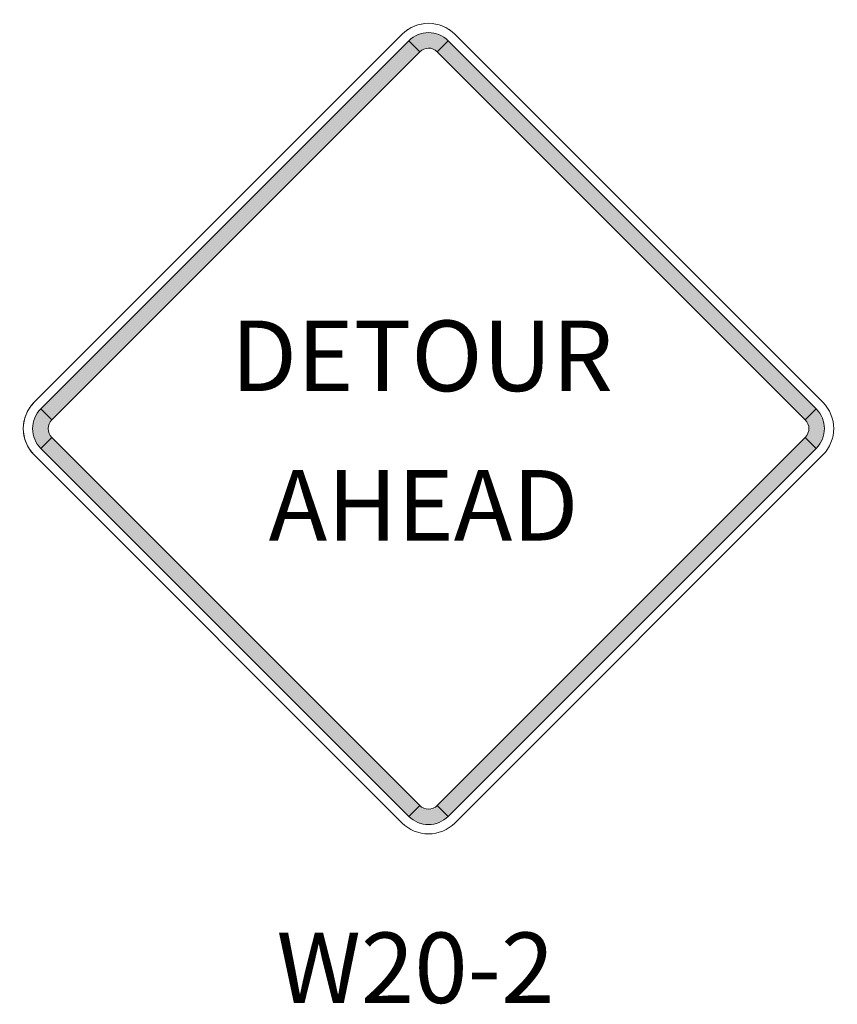
# Model space of a CAD drawing. Units: inches. Extents: x -79 to 87, y -35 to 59.
# Drawn here: x -17 to -15, y 37 to 38 of the extents above; entities that cross this region are included whole.
import ezdxf

# ---------------------------------------------------------------- set-up
doc = ezdxf.new("R2010")
doc.units = ezdxf.units.IN
doc.header["$MEASUREMENT"] = 0
doc.layers.add('Dimension Text', color=7, linetype='Continuous')
doc.layers.add('TE_SG black legend_z_n', color=7, linetype='Continuous', lineweight=0, true_color=0x404040)
doc.layers.add('TE_SG orange sign_z_n', color=30, linetype='Continuous', lineweight=0)
doc.layers.add('TE_SG sign edge_z_n', color=7, linetype='Continuous', lineweight=0)
doc.styles.add('Styletxt', font='ARIALUNI.ttf', dxfattribs={"height": 0.12})

# ---------------------------------------------------------------- blocks, each defined once
blk = doc.blocks.new('DETOUR AHEAD BLOCK 1001')
at = {"layer": 'TE_SG black legend_z_n', "linetype": 'Continuous', "true_color": 0x404040}
h = blk.add_hatch(color=250, dxfattribs=at)
edge = h.paths.add_edge_path()
edge.add_line((-18.23630516945925, 12.51143245030805), (-18.2176604366159, 12.53005819880976))
edge.add_line((-18.2176604366159, 12.53005819880976), (-18.21766063663422, 12.53005798782424))
edge.add_arc((-18.25122053385965, 12.49649810156602), 0.04746085405306597, 44.99999063801476, 134.9997427309314)
edge.add_line((-18.28478027491078, 12.53005814399788), (-18.2847806311034, 12.53005819880976))
edge.add_line((-18.2847806311034, 12.53005819880976), (-18.26613589826006, 12.51143245030805))
edge.add_line((-18.26613589826006, 12.51143245030805), (-18.26613597432682, 12.51141367598018))
edge.add_arc((-18.25121118468848, 12.4965075961743), 0.02109361422155926, 45.03618364462602, 135.0359357375363, ccw=False)
for points in [[(-18.2847806311034, 12.53005819880976), (-18.91123226403451, 11.90361711273511), (-18.89258753119118, 11.88497027052049), (-18.26613589826006, 12.51143245030805)], [(-17.59121935054126, 11.90361711273511), (-18.2176604366159, 12.53005819880976), (-18.23630516945925, 12.51143245030805), (-17.60984509904298, 11.88497027052048)], [(-18.91123226403451, 11.83649691824762), (-18.28478063110341, 11.21005583217297), (-18.26613589826007, 11.22868158067469), (-18.89258753119118, 11.85514376046225)], [(-18.21766043661591, 11.21005583217297), (-17.59121935054126, 11.83649691824762), (-17.60984509904298, 11.85514376046225), (-18.23630516945925, 11.22868158067469)]]:
    blk.add_hatch(color=250, dxfattribs=at).paths.add_polyline_path(points)
h = blk.add_hatch(color=250, dxfattribs=at)
edge = h.paths.add_edge_path()
edge.add_line((-18.89258753119118, 11.88497027052049), (-18.91123226403451, 11.90361711273511))
edge.add_line((-18.91123226403451, 11.90361711273511), (-18.91123190784188, 11.90361705792323))
edge.add_arc((-18.87767216679077, 11.87005701549137), 0.04746085405306627, 134.9997427309314, 224.9999531900809)
edge.add_line((-18.91123208595059, 11.83649715116755), (-18.91123226403451, 11.83649691824762))
edge.add_line((-18.91123226403451, 11.83649691824762), (-18.89258753119117, 11.85514376046225))
edge.add_line((-18.89258753119118, 11.85514376046225), (-18.89258768641735, 11.85514152023634))
edge.add_arc((-18.87767328844564, 11.87005581776561), 0.02109207286281029, 134.9995966082602, 224.9998070674056, ccw=False)
h = blk.add_hatch(color=250, dxfattribs=at)
edge = h.paths.add_edge_path()
edge.add_line((-17.60984509904298, 11.85514376046225), (-17.59121935054126, 11.83649691824762))
edge.add_line((-17.59121935054126, 11.83649691824762), (-17.5912089133325, 11.83649721960403))
edge.add_arc((-17.62476890092855, 11.87005701549137), 0.04746085405306647, -44.99983635077131, 44.99980115058185)
edge.add_line((-17.59120889271474, 11.9036167907608), (-17.59121935054126, 11.90361711273511))
edge.add_line((-17.59121935054126, 11.90361711273511), (-17.60984509904298, 11.88497027052048))
edge.add_line((-17.60984509904298, 11.88497027052048), (-17.60985334172241, 11.88497247116667))
edge.add_arc((-17.62476367009527, 11.87005399444866), 0.02109215114141096, -44.98398599356511, 45.01565150778998, ccw=False)
h = blk.add_hatch(color=250, dxfattribs=at)
edge = h.paths.add_edge_path()
edge.add_line((-18.26613589826007, 11.22868158067469), (-18.28478063110341, 11.21005583217297))
edge.add_line((-18.28478063110341, 11.21005583217297), (-18.28478045301948, 11.2100560650929))
edge.add_arc((-18.25122053385966, 11.24361592941671), 0.04746085405306526, 224.9999531900792, 315.0001636492304)
edge.add_line((-18.21766054626361, 11.21005613352939), (-18.21766043661591, 11.21005583217297))
edge.add_line((-18.21766043661591, 11.21005583217297), (-18.23630516945925, 11.22868158067469))
edge.add_line((-18.23630516945925, 11.22868158067469), (-18.23630498381697, 11.2287004645779))
edge.add_arc((-18.25122988295545, 11.24360642506041), 0.02109360737758621, -134.9638352113463, -44.96362475219951, ccw=False)
at = {"layer": 'TE_SG black legend_z_n', "color": 250, "linetype": 'Continuous', "lineweight": 0, "true_color": 0x404040, "flags": 128}
for points in [[(-18.23630516945925, 12.51143245030805), (-18.2176604366159, 12.53005819880976), (-18.21766063663423, 12.53005798782424, 0.4142122950847784), (-18.28478027491078, 12.53005814399788), (-18.2847806311034, 12.53005819880976), (-18.26613589826006, 12.51143245030805), (-18.26613597432682, 12.51141367598018, -0.4142122950847784), (-18.23630516945925, 12.51143245030805)], [(-18.89258753119118, 11.88497027052049), (-18.91123226403451, 11.90361711273511), (-18.91123190784189, 11.90361705792323, 0.4142146382303704), (-18.91123208595059, 11.83649715116755), (-18.91123226403451, 11.83649691824762), (-18.89258753119118, 11.85514376046225), (-18.89258768641735, 11.85514152023634, -0.4142146382303704), (-18.89258753119118, 11.88497027052049)], [(-17.60984509904298, 11.85514376046225), (-17.59121935054126, 11.83649691824762), (-17.5912089133325, 11.83649721960404, 0.414211709298987), (-17.59120889271474, 11.9036167907608), (-17.59121935054126, 11.90361711273511), (-17.60984509904298, 11.88497027052048), (-17.60985334172241, 11.88497247116667, -0.414211709298987), (-17.60984509904298, 11.85514376046225)], [(-18.26613589826007, 11.22868158067469), (-18.28478063110341, 11.21005583217297), (-18.28478045301948, 11.2100560650929, 0.4142146382303704), (-18.21766054626361, 11.21005613352939), (-18.21766043661591, 11.21005583217297), (-18.23630516945925, 11.22868158067469), (-18.23630498381697, 11.2287004645779, -0.4142146382303704), (-18.26613589826007, 11.22868158067469)]]:
    blk.add_lwpolyline(points, format="xyb", dxfattribs=at)
for points in [[(-18.2847806311034, 12.53005819880976), (-18.91123226403451, 11.90361711273511), (-18.89258753119118, 11.88497027052049), (-18.26613589826006, 12.51143245030805), (-18.2847806311034, 12.53005819880976), (-18.2847806311034, 12.53005819880976)], [(-17.59121935054126, 11.90361711273511), (-18.2176604366159, 12.53005819880976), (-18.23630516945925, 12.51143245030805), (-17.60984509904298, 11.88497027052048), (-17.59121935054126, 11.90361711273511), (-17.59121935054126, 11.90361711273511)], [(-18.91123226403451, 11.83649691824762), (-18.28478063110341, 11.21005583217297), (-18.26613589826007, 11.22868158067469), (-18.89258753119118, 11.85514376046225), (-18.91123226403451, 11.83649691824762), (-18.91123226403451, 11.83649691824762)], [(-18.21766043661591, 11.21005583217297), (-17.59121935054126, 11.83649691824762), (-17.60984509904298, 11.85514376046225), (-18.23630516945925, 11.22868158067469), (-18.21766043661591, 11.21005583217297), (-18.21766043661591, 11.21005583217297)]]:
    blk.add_lwpolyline(points, dxfattribs=at)
at = {"layer": 'TE_SG orange sign_z_n', "color": 30, "linetype": 'Continuous', "lineweight": 0, "flags": 128}
blk.add_lwpolyline([(-17.58002225080048, 11.82531062097493, 0.414211709298987), (-17.58002222331013, 11.91480338251728), (-17.58001858898474, 11.91479678057872), (-18.20647444065842, 12.54125896036629), (-18.20647400422575, 12.54124461657699, 0.4142122950847784), (-18.29596685526115, 12.5412448248085), (-18.29596662706089, 12.54125896036629), (-18.92241825999199, 11.91479678057872), (-18.92241848819226, 11.91480373873384, 0.4142146382303704), (-18.92241872567052, 11.82531052972628), (-18.92241825999199, 11.82531725040401), (-18.29596662706089, 11.19885507061645), (-18.29596709273942, 11.19886944365163, 0.4142146382303704), (-18.20647388373159, 11.19886953490028), (-18.20647444065843, 11.19885507061645), (-17.58002225080048, 11.82531062097493)], format="xyb", dxfattribs=at)
at = {"layer": 'TE_SG sign edge_z_n', "color": 7, "linetype": 'Continuous', "lineweight": 0}
for p, q in [((-18.20647378553793, 12.54125830523917), (-17.58002512015199, 11.91480331181194)), ((-18.29596743284813, 11.19885587641726), (-18.92241547263709, 11.82531446300218)), ((-17.58002512015199, 11.82531071917079), (-18.20647378553404, 11.19885572574745))]:
    blk.add_line(p, q, dxfattribs=at)
at = {"layer": 'TE_SG sign edge_z_n', "color": 7, "linetype": 'Continuous', "lineweight": 0, "flags": 128}
blk.add_lwpolyline([(-18.9224152159859, 11.91480701095776), (-18.29596717620082, 12.5412584112234)], dxfattribs=at)
for points in [[(-18.92241547263709, 11.82531446300218, -0.4142103112545634), (-18.9224152159859, 11.91480701095776)], [(-17.58002512015199, 11.91480331181194, -0.4142106037442674), (-17.58002512015199, 11.82531071917079)], [(-18.20647378553404, 11.19885572574745, -0.4142175072294609), (-18.29596743284813, 11.19885587641726)]]:
    blk.add_lwpolyline(points, format="xyb", dxfattribs=at)
at = {"layer": 'TE_SG sign edge_z_n', "color": 7, "linetype": 'Continuous', "lineweight": 0}
blk.add_ellipse((-18.25122053386108, 12.49651200891859), major_axis=(0.04474674832315476, 0.04474629632057905), ratio=1, start_param=0, end_param=1.570804059658557, dxfattribs=at)
at = {"layer": 'Dimension Text', "style": 'Styletxt'}
for s, p in [('DETOUR', (-18.58770679484803, 11.93387763526609)), ('AHEAD', (-18.52326264113037, 11.67954678342706)), ('W20-2', (-18.50998958489311, 10.89247475655762))]:
    blk.add_text(s, height=0.12, dxfattribs=at).set_placement(p)

msp = doc.modelspace()

# ---------------------------------------------------------------- block references
at = {"layer": 'Dimension Text'}
msp.add_blockref('DETOUR AHEAD BLOCK 1001', (2.13220323220861, 25.83215492460008), dxfattribs=at)

doc.saveas('drawing.dxf')
